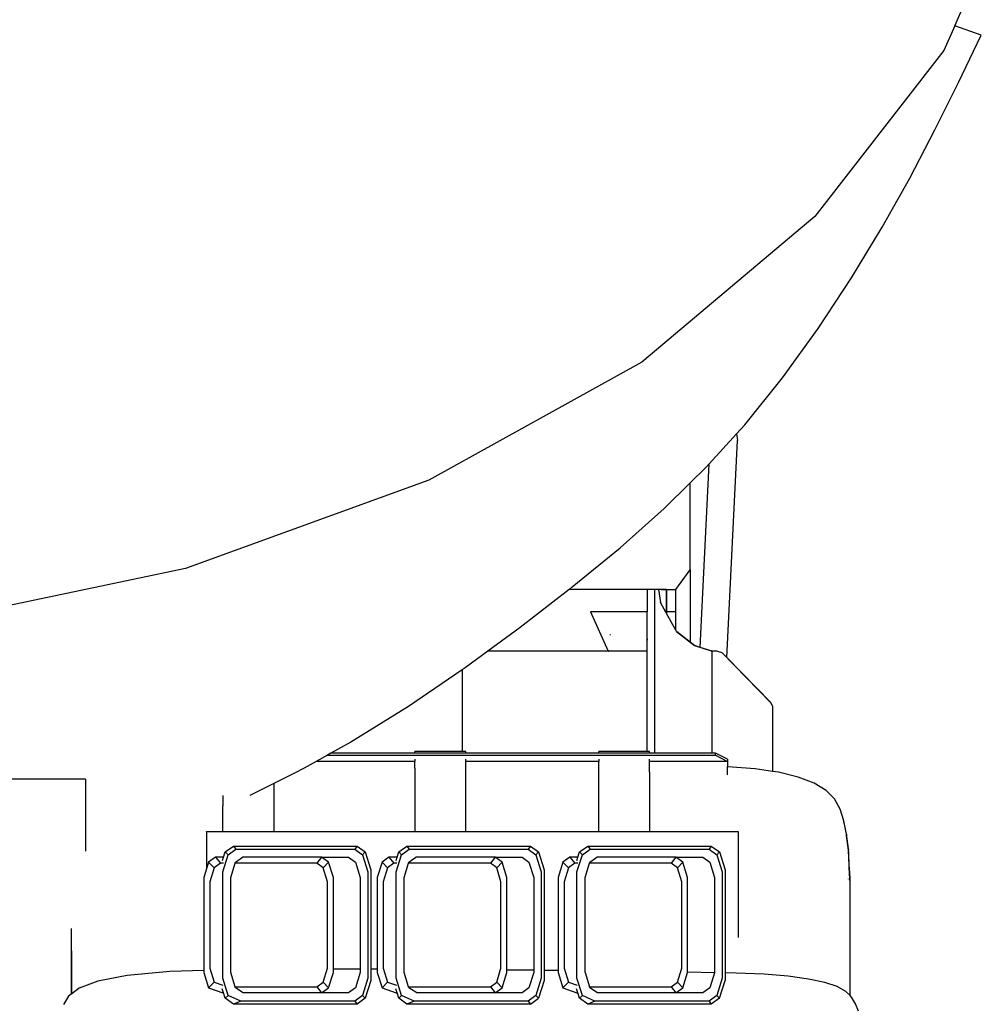
# Model space of a CAD drawing. Units: centimetres. Extents: x 1113 to 3355, y 65 to 1039.
# Drawn here: x 3219 to 3327, y 193 to 303 of the extents above; entities that cross this region are included whole.
import ezdxf

# ---------------------------------------------------------------- set-up
doc = ezdxf.new("R2010")
doc.units = ezdxf.units.CM

# ---------------------------------------------------------------- blocks, each defined once
blk = doc.blocks.new('scania+tanker bk')
for p, q in [((170.07, 20.59), (171.17, 23.05)), ((170.07, 20.59), (168.84, 17.85)), ((173.04, 19.55), (170.07, 20.59)), ((170.49, 14.26), (173.04, 19.55)), ((168.84, 17.85), (154.39, -0.76)), ((167.84, 8.93), (170.49, 14.26)), ((165.02, 3.53), (167.84, 8.93)), ((161.94, -1.98), (165.02, 3.53)), ((154.39, -0.76), (134.99, -17.08)), ((158.5, -7.65), (161.94, -1.98)), ((154.75, -13.32), (158.5, -7.65)), ((150.75, -18.86), (154.75, -13.32)), ((134.99, -17.08), (111.11, -30.34)), ((146.53, -24.11), (150.75, -18.86)), ((145.62, -25.12), (146.53, -24.11)), ((142.56, -28.48), (145.62, -25.12)), ((145.62, -25.12), (145.72, -25.87)), ((144.52, -50.2), (145.72, -25.87)), ((141.54, -49.06), (142.56, -28.48)), ((142.14, -28.94), (142.56, -28.48)), ((140.43, -30.62), (142.14, -28.94)), ((111.11, -30.34), (83.87, -40.21)), ((137.51, -33.48), (140.43, -30.62)), ((140.43, -40.36), (140.43, -30.62)), ((132.55, -37.89), (137.51, -33.48)), ((127.2, -42.29), (132.55, -37.89)), ((83.87, -40.21), (63.25, -44.54)), ((138.79, -42.56), (140.43, -40.36)), ((140.43, -40.36), (140.43, -48.49)), ((126.85, -42.56), (121.37, -46.82)), ((127.2, -42.29), (126.85, -42.56)), ((135.61, -42.56), (126.85, -42.56)), ((133.57, -42.56), (128.58, -42.56)), ((137.21, -42.56), (133.57, -42.56)), ((136.45, -42.56), (135.61, -42.56)), ((135.61, -42.56), (135.61, -45.07)), ((136.86, -42.56), (136.45, -42.56)), ((136.45, -60.94), (136.45, -42.56)), ((136.86, -42.56), (137.1, -44.05)), ((137.77, -42.56), (136.86, -42.56)), ((137.21, -42.56), (137.77, -42.56)), ((137.77, -42.56), (138.79, -42.56)), ((137.77, -42.56), (137.77, -45.07)), ((137.77, -45.07), (137.77, -42.56)), ((137.77, -42.56), (137.77, -45.07)), ((138.79, -45.07), (138.79, -42.56)), ((137.1, -44.06), (137.1, -44.05)), ((137.1, -44.06), (137.66, -45.07)), ((135.61, -45.07), (129.23, -45.07)), ((129.23, -45.07), (131.24, -49.48)), ((135.61, -49.48), (135.61, -45.07)), ((137.77, -45.07), (137.66, -45.07)), ((137.66, -45.07), (137.77, -45.27)), ((137.77, -45.27), (137.77, -45.07)), ((138.79, -45.07), (137.77, -45.07)), ((137.77, -45.07), (137.77, -45.27)), ((138.79, -47.13), (138.79, -45.07)), ((138.79, -47.13), (137.77, -45.27)), ((121.37, -46.82), (117.74, -49.48)), ((138.88, -47.29), (138.79, -47.13)), ((138.79, -47.13), (138.79, -47.13)), ((140.43, -48.49), (138.88, -47.29)), ((138.88, -47.29), (138.88, -47.3)), ((138.88, -47.3), (140.9, -48.87)), ((131.41, -47.63), (131.48, -47.63)), ((135.61, -48.1), (135.61, -48.11)), ((135.61, -48.1), (135.61, -48.25)), ((135.61, -48.11), (135.61, -48.21)), ((140.9, -48.86), (140.43, -48.49)), ((117.73, -49.5), (115.21, -51.34)), ((117.74, -49.48), (117.73, -49.5)), ((131.25, -49.5), (117.73, -49.5)), ((131.24, -49.48), (117.74, -49.48)), ((135.61, -49.48), (131.24, -49.48)), ((131.24, -49.48), (131.25, -49.5)), ((135.61, -49.5), (131.25, -49.5)), ((135.61, -49.48), (135.61, -49.5)), ((135.61, -60.75), (135.61, -49.5)), ((141.54, -49.06), (140.9, -48.86)), ((140.9, -48.87), (142.88, -49.5)), ((142.88, -49.48), (141.54, -49.06)), ((143.42, -49.48), (142.88, -49.48)), ((142.88, -49.5), (142.88, -49.48)), ((143.42, -49.5), (142.88, -49.5)), ((142.88, -58.42), (142.88, -49.5)), ((143.99, -49.66), (143.42, -49.48)), ((143.99, -49.67), (143.42, -49.5)), ((144.52, -50.2), (143.99, -49.66)), ((149.47, -55.27), (143.99, -49.67)), ((149.47, -55.26), (144.52, -50.2)), ((114.86, -51.58), (108.83, -55.69)), ((115.21, -51.34), (114.86, -51.58)), ((114.86, -51.58), (114.86, -60.75)), ((108.83, -55.69), (102.39, -59.7)), ((149.65, -55.63), (149.47, -55.26)), ((149.65, -55.65), (149.47, -55.27)), ((149.65, -55.65), (149.65, -55.63)), ((149.65, -55.65), (149.65, -62.96)), ((142.88, -60.94), (142.88, -58.42)), ((102.39, -59.7), (100.14, -60.94)), ((99.76, -61.15), (98.51, -61.84)), ((100.14, -60.94), (99.76, -61.15)), ((99.76, -61.15), (143.27, -61.15)), ((109.54, -60.94), (100.14, -60.94)), ((114.86, -60.75), (109.54, -60.75)), ((109.54, -60.94), (109.54, -60.75)), ((115.26, -60.94), (109.54, -60.94)), ((109.54, -61.61), (109.54, -61.84)), ((115.26, -60.75), (114.86, -60.75)), ((114.86, -60.75), (114.86, -60.79)), ((115.26, -60.94), (115.26, -60.75)), ((130.16, -60.94), (115.26, -60.94)), ((115.26, -61.84), (115.26, -61.61)), ((135.61, -60.75), (130.16, -60.75)), ((130.16, -60.94), (130.16, -60.75)), ((135.87, -60.94), (130.16, -60.94)), ((130.16, -61.61), (130.16, -61.84)), ((135.61, -60.75), (135.61, -60.79)), ((135.87, -60.75), (135.61, -60.75)), ((135.87, -60.94), (135.87, -60.75)), ((136.45, -60.94), (135.87, -60.94)), ((135.87, -61.84), (135.87, -61.61)), ((142.88, -60.94), (136.45, -60.94)), ((143.27, -60.94), (142.88, -60.94)), ((143.27, -61.15), (143.27, -60.94)), ((144.61, -61.59), (143.27, -60.94)), ((143.27, -61.15), (144.61, -61.84)), ((144.61, -61.59), (144.61, -61.84)), ((97.15, -62.59), (96.01, -63.22)), ((98.51, -61.84), (97.15, -62.59)), ((109.54, -61.84), (98.51, -61.84)), ((109.54, -62.6), (109.54, -61.84)), ((109.54, -62.6), (109.54, -69.72)), ((130.16, -61.84), (115.26, -61.84)), ((115.26, -62.65), (115.26, -61.84)), ((115.26, -69.72), (115.26, -62.65)), ((130.16, -62.92), (130.16, -61.84)), ((144.61, -61.84), (135.87, -61.84)), ((135.87, -63.06), (135.87, -61.84)), ((144.61, -61.84), (144.61, -62.43)), ((144.65, -62.44), (144.61, -62.43)), ((144.61, -63.34), (144.61, -62.43)), ((147.71, -62.67), (144.65, -62.44)), ((149.65, -62.96), (147.71, -62.67)), ((72.64, -63.85), (63.25, -63.85)), ((72.64, -63.85), (72.64, -71.92)), ((96.01, -63.22), (93.76, -64.34)), ((130.16, -69.72), (130.16, -62.92)), ((135.87, -63.06), (135.87, -69.72)), ((150.33, -63.06), (149.65, -62.96)), ((152.53, -63.6), (150.33, -63.06)), ((154.3, -64.28), (152.53, -63.6)), ((93.76, -64.34), (91.07, -65.68)), ((93.76, -64.34), (93.76, -69.72)), ((155.65, -65.1), (154.3, -64.28)), ((156.59, -66.05), (155.65, -65.1)), ((88.04, -65.68), (88.04, -66.82)), ((157.21, -67.19), (156.59, -66.05)), ((88.04, -69.72), (88.04, -66.82)), ((157.65, -68.52), (157.21, -67.19)), ((157.95, -70), (157.65, -68.52)), ((157.65, -68.61), (157.65, -68.52)), ((157.75, -69.08), (157.65, -68.61)), ((157.81, -69.37), (157.65, -68.61)), ((86.21, -69.73), (86.2, -73.9)), ((86.21, -69.73), (86.21, -69.72)), ((88.04, -69.73), (86.21, -69.73)), ((88.04, -69.72), (88.04, -69.73)), ((93.76, -69.73), (88.04, -69.73)), ((93.76, -69.73), (93.76, -69.72)), ((109.54, -69.73), (93.76, -69.73)), ((109.54, -69.72), (109.54, -69.73)), ((115.26, -69.73), (109.54, -69.73)), ((115.26, -69.73), (115.26, -69.72)), ((130.16, -69.73), (115.26, -69.73)), ((130.16, -69.72), (130.16, -69.73)), ((135.87, -69.73), (130.16, -69.73)), ((135.87, -69.73), (135.87, -69.72)), ((145.8, -69.73), (135.87, -69.73)), ((145.8, -69.72), (145.8, -69.73)), ((145.8, -69.73), (145.8, -81.58)), ((158.14, -71.61), (157.95, -70)), ((157.95, -70), (157.95, -70.1)), ((158.01, -70.61), (157.95, -70)), ((157.95, -70.1), (157.95, -70.19)), ((158.01, -70.61), (157.95, -70.1)), ((158.14, -71.8), (157.95, -70.19)), ((158.14, -71.61), (158.01, -70.61)), ((158.05, -70.92), (158.01, -70.61)), ((88.32, -71.99), (89.22, -71.33)), ((88.63, -72.3), (89.5, -71.67)), ((89.22, -71.33), (103.08, -71.33)), ((89.22, -71.33), (89.5, -71.67)), ((89.5, -71.67), (102.82, -71.67)), ((103.08, -71.33), (102.82, -71.67)), ((102.82, -71.67), (103.69, -72.3)), ((103.08, -71.33), (103.98, -71.99)), ((107.76, -71.99), (108.67, -71.33)), ((108.07, -72.3), (108.94, -71.67)), ((108.67, -71.33), (122.52, -71.33)), ((108.67, -71.33), (108.94, -71.67)), ((108.94, -71.67), (122.26, -71.67)), ((122.52, -71.33), (122.26, -71.67)), ((122.26, -71.67), (123.13, -72.3)), ((122.52, -71.33), (123.42, -71.99)), ((128.02, -71.99), (128.93, -71.33)), ((128.33, -72.3), (129.21, -71.67)), ((128.93, -71.33), (142.78, -71.33)), ((128.93, -71.33), (129.21, -71.67)), ((129.21, -71.67), (142.53, -71.67)), ((142.78, -71.33), (142.53, -71.67)), ((142.53, -71.67), (143.4, -72.3)), ((142.78, -71.33), (143.69, -71.99)), ((158.14, -71.8), (158.05, -70.92)), ((158.14, -71.7), (158.05, -70.92)), ((158.25, -73.29), (158.14, -71.61)), ((158.14, -71.7), (158.14, -71.61)), ((158.18, -72.24), (158.14, -71.61)), ((158.14, -71.7), (158.14, -71.8)), ((158.18, -72.24), (158.14, -71.7)), ((87.22, -72.59), (86.44, -73.15)), ((88.13, -72.59), (87.22, -72.59)), ((87.22, -72.59), (87.77, -73.27)), ((88.02, -72.94), (88.13, -72.59)), ((88.03, -74.23), (88.63, -72.3)), ((88.13, -72.59), (88.32, -71.99)), ((88.63, -72.3), (88.32, -71.99)), ((89.46, -73.15), (90.24, -72.59)), ((99.11, -72.59), (90.24, -72.59)), ((99.11, -72.59), (98.58, -73.27)), ((99.89, -73.15), (99.11, -72.59)), ((99.11, -72.59), (102.13, -72.59)), ((102.13, -72.59), (102.91, -73.15)), ((103.69, -72.3), (103.98, -71.99)), ((103.69, -72.3), (104.29, -74.23)), ((103.98, -71.99), (104.61, -73.99)), ((106.66, -72.59), (105.88, -73.15)), ((107.57, -72.59), (106.66, -72.59)), ((106.66, -72.59), (107.21, -73.27)), ((107.46, -72.94), (107.57, -72.59)), ((107.47, -74.23), (108.07, -72.3)), ((107.57, -72.59), (107.76, -71.99)), ((108.07, -72.3), (107.76, -71.99)), ((108.9, -73.15), (109.68, -72.59)), ((118.55, -72.59), (109.68, -72.59)), ((118.55, -72.59), (118.02, -73.27)), ((119.33, -73.15), (118.55, -72.59)), ((118.55, -72.59), (121.57, -72.59)), ((121.57, -72.59), (122.35, -73.15)), ((123.13, -72.3), (123.42, -71.99)), ((123.13, -72.3), (123.73, -74.23)), ((123.42, -71.99), (124.05, -73.99)), ((126.92, -72.59), (126.15, -73.15)), ((127.84, -72.59), (126.92, -72.59)), ((126.92, -72.59), (127.47, -73.27)), ((127.72, -72.94), (127.84, -72.59)), ((127.73, -74.23), (128.33, -72.3)), ((127.84, -72.59), (128.02, -71.99)), ((128.33, -72.3), (128.02, -71.99)), ((129.17, -73.15), (129.94, -72.59)), ((138.82, -72.59), (129.94, -72.59)), ((138.82, -72.59), (138.28, -73.27)), ((139.59, -73.15), (138.82, -72.59)), ((138.82, -72.59), (141.84, -72.59)), ((141.84, -72.59), (142.61, -73.15)), ((143.4, -72.3), (143.69, -71.99)), ((143.4, -72.3), (144, -74.23)), ((143.69, -71.99), (144.32, -73.99)), ((158.25, -73.48), (158.14, -71.8)), ((158.2, -72.57), (158.18, -72.24)), ((158.25, -73.48), (158.2, -72.57)), ((158.25, -73.29), (158.2, -72.57)), ((158.25, -73.39), (158.2, -72.57)), ((86.2, -73.9), (85.9, -74.87)), ((86.44, -73.15), (86.2, -73.9)), ((87.06, -73.79), (86.44, -73.15)), ((87.06, -73.79), (86.57, -75.35)), ((87.77, -73.27), (87.06, -73.79)), ((88.11, -73.27), (87.77, -73.27)), ((88.92, -74.87), (89.42, -73.27)), ((89.42, -73.27), (89.46, -73.15)), ((98.58, -73.27), (89.42, -73.27)), ((99.28, -73.79), (98.58, -73.27)), ((99.28, -73.79), (99.89, -73.15)), ((99.77, -75.35), (99.28, -73.79)), ((100.43, -74.87), (99.89, -73.15)), ((102.91, -73.15), (103.45, -74.87)), ((105.88, -73.15), (105.34, -74.87)), ((106.5, -73.79), (105.88, -73.15)), ((106.5, -73.79), (106.01, -75.35)), ((107.21, -73.27), (106.5, -73.79)), ((107.55, -73.27), (107.21, -73.27)), ((108.36, -74.87), (108.86, -73.27)), ((108.86, -73.27), (108.9, -73.15)), ((118.02, -73.27), (108.86, -73.27)), ((118.73, -73.79), (118.02, -73.27)), ((118.73, -73.79), (119.33, -73.15)), ((119.21, -75.35), (118.73, -73.79)), ((119.87, -74.87), (119.33, -73.15)), ((122.35, -73.15), (122.89, -74.87)), ((126.15, -73.15), (125.61, -74.87)), ((126.76, -73.79), (126.15, -73.15)), ((126.76, -73.79), (126.28, -75.35)), ((127.47, -73.27), (126.76, -73.79)), ((127.81, -73.27), (127.47, -73.27)), ((128.63, -74.87), (129.13, -73.27)), ((129.13, -73.27), (129.17, -73.15)), ((138.28, -73.27), (129.13, -73.27)), ((138.99, -73.79), (138.28, -73.27)), ((138.99, -73.79), (139.59, -73.15)), ((139.48, -75.35), (138.99, -73.79)), ((140.13, -74.87), (139.59, -73.15)), ((142.61, -73.15), (143.15, -74.87)), ((158.25, -73.39), (158.25, -73.29)), ((158.25, -73.48), (158.25, -73.39)), ((158.28, -73.94), (158.25, -73.39)), ((158.28, -73.94), (158.25, -73.48)), ((158.25, -73.73), (158.25, -73.63)), ((158.31, -75.02), (158.25, -73.73)), ((158.3, -74.27), (158.28, -73.94)), ((85.9, -74.87), (85.9, -85.3)), ((88.03, -86.15), (88.03, -74.23)), ((88.92, -85.51), (88.92, -74.87)), ((100.43, -80.12), (100.43, -74.87)), ((103.45, -74.87), (103.45, -80.1)), ((104.29, -74.23), (104.29, -86.15)), ((104.61, -73.99), (104.61, -80.12)), ((105.34, -74.87), (105.34, -80.13)), ((107.47, -86.15), (107.47, -74.23)), ((108.36, -85.51), (108.36, -74.87)), ((119.87, -80.4), (119.87, -74.87)), ((122.89, -74.87), (122.89, -80.49)), ((123.73, -74.23), (123.73, -86.15)), ((124.05, -73.99), (124.05, -80.52)), ((125.61, -74.87), (125.61, -80.57)), ((127.73, -86.15), (127.73, -74.23)), ((128.63, -85.51), (128.63, -74.87)), ((140.13, -81.17), (140.13, -74.87)), ((143.15, -74.87), (143.15, -81.34)), ((144, -74.23), (144, -86.15)), ((144.32, -73.99), (144.32, -81.41)), ((158.14, -75.03), (158.15, -75.02)), ((158.25, -75.02), (158.31, -75.02)), ((158.33, -75.01), (158.3, -74.27)), ((158.32, -75.01), (158.3, -74.27)), ((158.31, -75.02), (158.32, -75.01)), ((158.33, -75.45), (158.31, -75.02)), ((158.33, -75.11), (158.32, -75.01)), ((158.32, -75.01), (158.33, -75.01)), ((158.33, -75.11), (158.33, -75.01)), ((86.57, -75.35), (86.57, -85.03)), ((99.77, -85.03), (99.77, -75.35)), ((106.01, -75.35), (106.01, -85.03)), ((119.21, -85.03), (119.21, -75.35)), ((126.28, -75.35), (126.28, -85.03)), ((139.48, -85.03), (139.48, -75.35)), ((158.33, -75.45), (158.33, -75.11)), ((158.33, -88.1), (158.33, -75.45)), ((71.05, -80.56), (71.05, -87.95)), ((100.43, -85.14), (100.43, -80.12)), ((103.45, -80.1), (103.45, -85.14)), ((104.61, -80.12), (104.61, -85.15)), ((105.34, -80.13), (105.34, -85.15)), ((119.87, -85.23), (119.87, -80.4)), ((122.89, -80.49), (122.89, -85.26)), ((124.05, -80.52), (124.05, -85.27)), ((125.61, -80.57), (125.61, -85.29)), ((140.13, -85.48), (140.13, -81.17)), ((143.15, -81.34), (143.15, -85.51)), ((144.32, -81.41), (144.32, -85.56)), ((71.11, -87.9), (71.11, -83.09)), ((77.33, -85.84), (74.03, -86.48)), ((82.11, -85.4), (77.33, -85.84)), ((85.9, -85.3), (82.11, -85.4)), ((85.9, -85.3), (85.9, -85.51)), ((85.9, -85.51), (86.44, -87.23)), ((86.57, -85.03), (87.06, -86.59)), ((89.42, -87.1), (88.92, -85.51)), ((99.28, -86.59), (99.77, -85.03)), ((99.89, -87.23), (100.43, -85.51)), ((102.06, -85.13), (100.43, -85.14)), ((100.43, -85.51), (100.43, -85.14)), ((103.45, -85.14), (102.06, -85.13)), ((103.45, -85.51), (102.91, -87.23)), ((103.45, -85.14), (103.45, -85.51)), ((105.34, -85.15), (104.61, -85.15)), ((104.61, -85.15), (104.61, -86.39)), ((105.34, -85.15), (105.34, -85.51)), ((105.34, -85.51), (105.88, -87.23)), ((106.01, -85.03), (106.5, -86.59)), ((108.86, -87.1), (108.36, -85.51)), ((118.73, -86.59), (119.21, -85.03)), ((119.33, -87.23), (119.87, -85.51)), ((122.89, -85.26), (119.87, -85.23)), ((119.87, -85.51), (119.87, -85.23)), ((122.89, -85.51), (122.35, -87.23)), ((122.89, -85.26), (122.89, -85.51)), ((125.61, -85.29), (124.05, -85.27)), ((124.05, -85.27), (124.05, -86.39)), ((125.61, -85.29), (125.61, -85.51)), ((125.61, -85.51), (126.15, -87.23)), ((126.28, -85.03), (126.76, -86.59)), ((128.63, -85.51), (129.12, -87.1)), ((138.99, -86.59), (139.48, -85.03)), ((139.59, -87.23), (140.13, -85.51)), ((143.15, -85.54), (140.13, -85.48)), ((140.13, -85.51), (140.13, -85.48)), ((143.15, -85.54), (142.61, -87.23)), ((143.15, -85.51), (143.15, -85.54)), ((145.56, -85.58), (144.32, -85.56)), ((144.32, -85.56), (144.32, -86.39)), ((148.71, -85.71), (145.56, -85.58)), ((151.41, -85.93), (148.71, -85.71)), ((153.68, -86.24), (151.41, -85.93)), ((74.03, -86.48), (71.93, -87.28)), ((87.06, -86.59), (86.44, -87.23)), ((87.06, -86.59), (88.05, -86.94)), ((88.63, -88.08), (88.03, -86.15)), ((89.42, -87.1), (98.58, -87.1)), ((89.46, -87.23), (89.42, -87.1)), ((98.58, -87.1), (99.28, -86.59)), ((98.58, -87.1), (99.11, -87.8)), ((99.89, -87.23), (99.28, -86.59)), ((104.29, -86.15), (103.69, -88.08)), ((104.61, -86.39), (103.98, -88.39)), ((106.5, -86.59), (105.88, -87.23)), ((106.5, -86.59), (107.49, -86.94)), ((108.07, -88.08), (107.47, -86.15)), ((108.86, -87.1), (118.02, -87.1)), ((108.9, -87.23), (108.86, -87.1)), ((118.02, -87.1), (118.73, -86.59)), ((118.02, -87.1), (118.55, -87.8)), ((119.33, -87.23), (118.73, -86.59)), ((123.73, -86.15), (123.13, -88.08)), ((124.05, -86.39), (123.42, -88.39)), ((126.76, -86.59), (126.15, -87.23)), ((126.76, -86.59), (127.76, -86.94)), ((128.33, -88.08), (127.73, -86.15)), ((129.12, -87.1), (138.28, -87.1)), ((129.17, -87.23), (129.12, -87.1)), ((138.28, -87.1), (138.99, -86.59)), ((138.28, -87.1), (138.82, -87.8)), ((139.59, -87.23), (138.99, -86.59)), ((144, -86.15), (143.4, -88.08)), ((143.69, -88.39), (144.32, -86.39)), ((155.5, -86.62), (153.68, -86.24)), ((156.89, -87.08), (155.5, -86.62)), ((157.86, -87.62), (156.89, -87.08)), ((70.75, -88.17), (70.19, -89.1)), ((71.05, -87.95), (70.75, -88.17)), ((71.11, -87.9), (71.05, -87.95)), ((71.93, -87.28), (71.11, -87.9)), ((86.44, -87.23), (88.03, -87.8)), ((88.13, -87.8), (87.98, -87.33)), ((88.03, -87.8), (88.13, -87.8)), ((88.32, -88.39), (88.13, -87.8)), ((88.63, -88.08), (88.32, -88.39)), ((90.04, -88.71), (88.63, -88.08)), ((90.33, -87.8), (89.46, -87.23)), ((99.11, -87.8), (90.33, -87.8)), ((99.11, -87.8), (99.89, -87.23)), ((102.13, -87.8), (99.11, -87.8)), ((102.91, -87.23), (102.13, -87.8)), ((103.69, -88.08), (102.82, -88.71)), ((103.98, -88.39), (103.69, -88.08)), ((105.88, -87.23), (107.47, -87.8)), ((107.57, -87.8), (107.43, -87.33)), ((107.47, -87.8), (107.57, -87.8)), ((107.76, -88.39), (107.57, -87.8)), ((108.07, -88.08), (107.76, -88.39)), ((109.48, -88.71), (108.07, -88.08)), ((109.77, -87.8), (108.9, -87.23)), ((118.55, -87.8), (109.77, -87.8)), ((118.55, -87.8), (119.33, -87.23)), ((121.57, -87.8), (118.55, -87.8)), ((122.35, -87.23), (121.57, -87.8)), ((123.13, -88.08), (122.26, -88.71)), ((123.42, -88.39), (123.13, -88.08)), ((126.15, -87.23), (127.73, -87.8)), ((127.84, -87.8), (127.69, -87.33)), ((127.73, -87.8), (127.84, -87.8)), ((128.02, -88.39), (127.84, -87.8)), ((128.33, -88.08), (128.02, -88.39)), ((129.74, -88.71), (128.33, -88.08)), ((130.04, -87.8), (129.17, -87.23)), ((138.82, -87.8), (130.04, -87.8)), ((138.82, -87.8), (139.59, -87.23)), ((141.84, -87.8), (138.82, -87.8)), ((142.61, -87.23), (141.84, -87.8)), ((143.4, -88.08), (142.53, -88.71)), ((143.69, -88.39), (143.4, -88.08)), ((158.33, -88.1), (157.86, -87.62)), ((158.5, -88.26), (158.33, -88.1)), ((158.96, -89.01), (158.5, -88.26)), ((89.22, -89.05), (88.32, -88.39)), ((90.04, -88.71), (89.22, -89.05)), ((103.08, -89.05), (89.22, -89.05)), ((102.82, -88.71), (90.04, -88.71)), ((102.82, -88.71), (103.08, -89.05)), ((103.98, -88.39), (103.08, -89.05)), ((108.67, -89.05), (107.76, -88.39)), ((109.48, -88.71), (108.67, -89.05)), ((122.52, -89.05), (108.67, -89.05)), ((122.26, -88.71), (109.48, -88.71)), ((122.26, -88.71), (122.52, -89.05)), ((122.52, -89.05), (123.42, -88.39)), ((128.93, -89.05), (128.02, -88.39)), ((129.74, -88.71), (128.93, -89.05)), ((142.78, -89.05), (128.93, -89.05)), ((142.53, -88.71), (129.74, -88.71)), ((142.53, -88.71), (142.78, -89.05)), ((143.69, -88.39), (142.78, -89.05)), ((159.26, -89.85), (158.96, -89.01))]:
    blk.add_line(p, q)

msp = doc.modelspace()

# ---------------------------------------------------------------- block references
msp.add_blockref('scania+tanker bk', (3154.12, 281.92))

doc.saveas('drawing.dxf')
